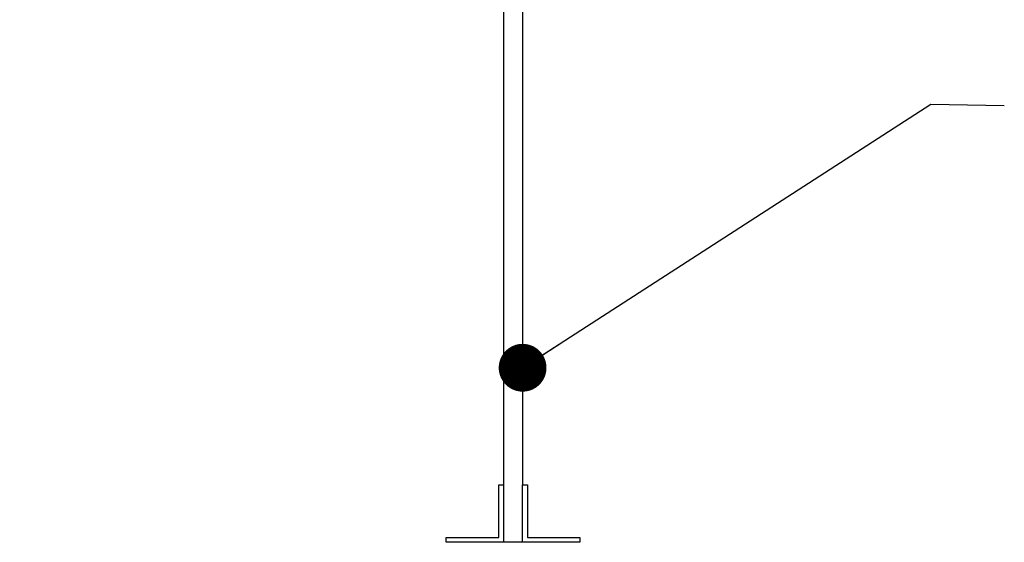
# Model space of a CAD drawing. Units: inches. Extents: x 0.1 to 10.9, y -1.3 to 8.3.
# Drawn here: x 6.5 to 7.8, y 3.6 to 4.3 of the extents above; entities that cross this region are included whole.
import ezdxf

# ---------------------------------------------------------------- set-up
doc = ezdxf.new("R2010")
doc.units = ezdxf.units.IN
doc.header["$MEASUREMENT"] = 0
doc.header["$PDSIZE"] = -1
doc.layers.add('BEND', color=5, linetype='Continuous')
doc.styles.add('SLDTEXTSTYLE0', font='TXT', dxfattribs={"width": 0.75})
doc.dimstyles.new('SLDDIMSTYLE1', dxfattribs={"dimtxt": 0.09375, "dimasz": 0.1875, "dimexe": 0, "dimexo": 0.0625, "dimgap": 0.023438, "dimtad": 0, "dimtih": 1, "dimtoh": 1, "dimdec": 3, "dimlfac": 20, "dimrnd": 1e-09, "dimzin": 12, "dimdsep": 46, "dimtxsty": 'SLDTEXTSTYLE0', "dimsah": 1, "dimcen": 0.09, "dimadec": 0, "dimazin": 3, "dimtfac": 1, "dimtdec": 3, "dimtofl": 0, "dimtmove": 0, "dimatfit": 3, "dimfxl": 1, "dimfrac": 2, "dimtolj": 1, "dimtzin": 12, "dimarcsym": 0})
doc.dimstyles.new('SLDDIMSTYLE3', dxfattribs={"dimtxt": 0.18, "dimasz": 0.0625, "dimexe": 0, "dimexo": 0.0625, "dimgap": 0, "dimtad": 0, "dimtih": 1, "dimtoh": 1, "dimdec": 0, "dimrnd": 1e-09, "dimzin": 0, "dimdsep": 46, "dimtxsty": 'Standard', "dimblk1": 'DOT', "dimblk2": 'DOT', "dimsah": 1, "dimcen": 0.09, "dimadec": 0, "dimazin": 0, "dimtfac": 0.0625, "dimtdec": 0, "dimtofl": 0, "dimtmove": 0, "dimatfit": 3, "dimldrblk": 'DOT', "dimfxl": 1, "dimfrac": 2, "dimtolj": 1, "dimtzin": 0, "dimarcsym": 0})

# ---------------------------------------------------------------- blocks, each defined once
blk = doc.blocks.new('_D_3')
at = {"layer": 'BEND', "color": 0, "lineweight": -2, "transparency": 16777216}
for p, q in [((0.7089, 4.787), (0.7089, 5.2826)), ((0.8964, 5.2826), (2.6349, 5.2826)), ((7.4214, 5.2826), (5.3771, 5.2826)), ((7.6089, 4.787), (7.6089, 5.2826))]:
    blk.add_line(p, q, dxfattribs=at)
at = {"layer": 'BEND', "color": 0, "transparency": 16777216}
for points in [[(0.8964, 5.3139), (0.8964, 5.2514), (0.7089, 5.2826)], [(7.4214, 5.3139), (7.4214, 5.2514), (7.6089, 5.2826)]]:
    blk.add_solid(points, dxfattribs=at)
at = {"layer": 'Defpoints', "color": 0, "transparency": 16777216}
for p in [(7.6089, 5.2826), (0.7089, 4.7245), (7.6089, 4.7245)]:
    blk.add_point(p, dxfattribs=at)
at = {"layer": 'BEND', "color": 0, "transparency": 16777216, "insert": (4.006, 5.3373), "char_height": 0.09375, "attachment_point": 2, "style": 'SLDTEXTSTYLE0'}
blk.add_mtext('\\A1;AVAILABLE IN 9\' 6", 11\' 6" & 19\' 6" LENGTHS', dxfattribs=at)
blk = doc.blocks.new('_Dot')
at = {"color": 0, "linetype": 'ByBlock', "lineweight": -2}
blk.add_line((-0.5, 0), (-1, 0), dxfattribs=at)
at = {"color": 0, "linetype": 'ByBlock', "const_width": 0.5}
blk.add_lwpolyline([(-0.25, 0, 1), (0.25, 0, 1)], format="xyb", close=True, dxfattribs=at)

msp = doc.modelspace()

# ---------------------------------------------------------------- linework, layer by layer
at = {"color": 7, "linetype": 'Continuous', "lineweight": 25}
for p, q in [((7.12761577, 4.74447051), (7.12761577, 3.69447063)), ((7.15261593, 4.74447051), (7.15261593, 3.69447063)), ((7.1213662, 3.62572066), (7.1213662, 3.69447063)), ((7.1213662, 3.69447063), (7.12761577, 3.69447063)), ((7.12761577, 3.69447063), (7.12761577, 3.61947062)), ((7.15261593, 3.69447063), (7.1588655, 3.69447063)), ((7.15261593, 3.61947062), (7.15261593, 3.69447063)), ((7.1588655, 3.69447063), (7.1588655, 3.62572066)), ((7.0526153, 3.61947062), (7.0526153, 3.62572066)), ((7.0526153, 3.62572066), (7.1213662, 3.62572066)), ((7.12761577, 3.61947062), (7.0526153, 3.61947062)), ((7.15261593, 3.61947062), (7.12761577, 3.61947062)), ((7.22761641, 3.61947062), (7.15261593, 3.61947062)), ((7.1588655, 3.62572066), (7.22761641, 3.62572066)), ((7.22761641, 3.62572066), (7.22761641, 3.61947062))]:
    msp.add_line(p, q, dxfattribs=at)

# ---------------------------------------------------------------- dimensions: what is measured, and where the dimension line sits
at = {"layer": 'BEND', "color": 7}
dim = msp.add_linear_dim(base=(7.60886623, 5.28262185), p1=(0.70886623, 4.72447059), p2=(7.60886623, 4.72447059), text='AVAILABLE IN 9\' 6", 11\' 6" & 19\' 6" LENGTHS', dimstyle='SLDDIMSTYLE1', dxfattribs=at)
dim.commit()
dim.dimension.update_dxf_attribs({"geometry": '_D_3', "text_midpoint": (4.00601671, 5.28262185), "dimtype": 160})

# ---------------------------------------------------------------- leaders
msp.add_leader([(7.15261623, 3.84757334), (7.6864992, 4.19203495), (7.78263395, 4.19048775)], dimstyle='SLDDIMSTYLE3', dxfattribs=at)

doc.saveas('drawing.dxf')
